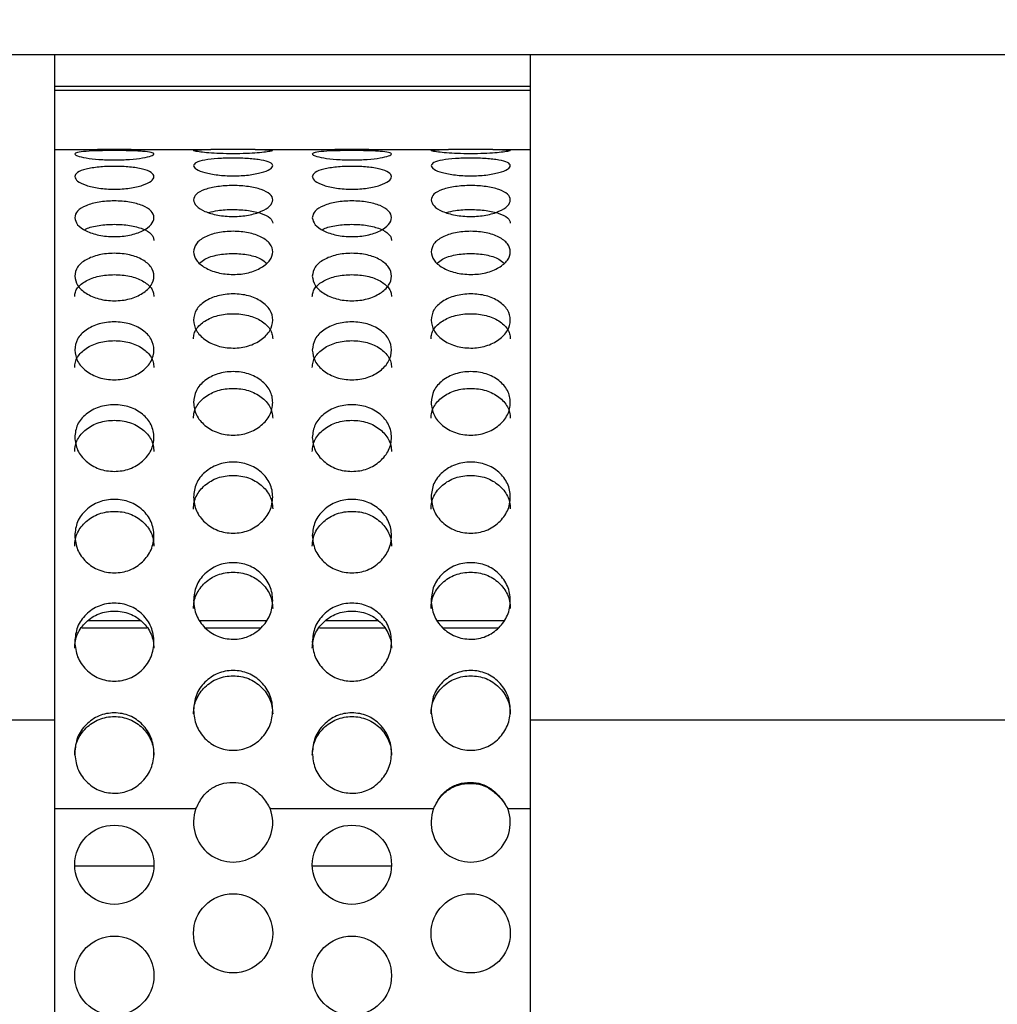
# Model space of a CAD drawing. Extents: x 34 to 1162, y 29 to 806.
# Drawn here: x 209 to 239, y 316 to 347 of the extents above; entities that cross this region are included whole.
import ezdxf

# ---------------------------------------------------------------- set-up
doc = ezdxf.new("R2010")
doc.units = 0
doc.header["$LTSCALE"] = 4
doc.layers.get('0').update_dxf_attribs({"linetype": 'CONTINUOUS'})
doc.layers.add('FORMAT', color=7, linetype='CONTINUOUS')
doc.styles.add('SLDTEXTSTYLE1', font='TXT', dxfattribs={"width": 0.75})
doc.dimstyles.new('SLDDIMSTYLE2', dxfattribs={"dimtxt": 14, "dimasz": 24, "dimexe": 0, "dimexo": 0.0625, "dimgap": 3.5, "dimtad": 1, "dimrnd": 1e-09, "dimzin": 12, "dimtxsty": 'SLDTEXTSTYLE1', "dimsah": 1, "dimcen": 0.09, "dimazin": 3, "dimtfac": 1, "dimtofl": 0, "dimtmove": 0, "dimatfit": 3, "dimtolj": 1, "dimtzin": 12})

# ---------------------------------------------------------------- blocks, each defined once
blk = doc.blocks.new('*D6')
at = {"layer": 'FORMAT'}
for p, q in [((97.185, 258.779), (97.185, 377.585)), ((594.185, 308.929), (594.185, 377.585)), ((97.185, 373.623), (594.185, 373.623))]:
    blk.add_line(p, q, dxfattribs=at)
for points in [[(97.185, 373.623), (121.185, 370.023), (121.185, 377.223)], [(594.185, 373.623), (570.185, 377.223), (570.185, 370.023)]]:
    blk.add_solid(points, dxfattribs=at)
at = {"layer": 'FORMAT', "insert": (330.173, 391.669), "char_height": 14, "attachment_point": 1, "style": 'SLDTEXTSTYLE1'}
blk.add_mtext('497', dxfattribs=at)

msp = doc.modelspace()

# ---------------------------------------------------------------- linework, layer by layer
at = {"color": 7, "linetype": 'CONTINUOUS'}
for p, q in [((190.685, 346.367), (209.685, 346.367)), ((209.685, 325.367), (209.685, 346.367)), ((209.685, 346.367), (224.685, 346.367)), ((224.685, 346.367), (243.685, 346.367)), ((224.685, 346.367), (224.685, 325.367)), ((209.685, 345.367), (224.685, 345.367)), ((209.685, 343.367), (211.025, 343.367)), ((212.094, 343.367), (214.609, 343.367)), ((216.011, 343.367), (214.609, 343.367)), ((216.011, 343.367), (218.525, 343.367)), ((219.594, 343.367), (222.109, 343.367)), ((223.511, 343.367), (222.109, 343.367)), ((223.511, 343.367), (224.685, 343.367)), ((212.585, 328.267), (210.534, 328.267)), ((216.179, 328.267), (214.44, 328.267)), ((220.085, 328.267), (218.034, 328.267)), ((223.679, 328.267), (221.94, 328.267)), ((190.685, 325.367), (209.685, 325.367)), ((209.685, 291.367), (209.685, 325.367)), ((224.685, 325.367), (243.685, 325.367)), ((224.685, 325.367), (224.685, 291.367)), ((216.482, 322.567), (221.638, 322.567)), ((210.31, 320.767), (212.809, 320.767)), ((217.81, 320.767), (220.309, 320.767))]:
    msp.add_line(p, q, dxfattribs=at)
at = {"color": 8, "linetype": 'CONTINUOUS'}
for p, q in [((224.685, 345.233), (209.685, 345.233)), ((212.393, 328.493), (210.727, 328.493)), ((216.345, 328.493), (214.274, 328.493)), ((219.893, 328.493), (218.227, 328.493)), ((223.845, 328.493), (221.774, 328.493)), ((209.685, 322.567), (214.138, 322.567)), ((223.982, 322.567), (224.685, 322.567))]:
    msp.add_line(p, q, dxfattribs=at)
at = {"color": 7, "linetype": 'CONTINUOUS'}
for centre in [(211.56, 320.797), (219.06, 320.797), (215.31, 318.632), (222.81, 318.632), (211.56, 317.297), (219.06, 317.297)]:
    msp.add_circle(centre, 1.25, dxfattribs=at)
for centre in [(215.31, 322.132), (222.81, 322.132)]:
    msp.add_arc(centre, 1.25, 159.6319, 20.3681, dxfattribs=at)
for points, knots in [([(212.094, 343.367), (211.926, 343.367), (211.571, 343.366), (211.214, 343.367), (211.025, 343.367)], [0, 0, 0, 0, 0.472055, 1, 1, 1, 1]), ([(216.011, 343.367), (216.116, 343.366), (216.313, 343.365), (216.505, 343.356), (216.579, 343.341), (216.516, 343.317), (216.358, 343.289), (216.088, 343.259), (215.723, 343.24), (215.31, 343.235), (214.897, 343.24), (214.532, 343.259), (214.262, 343.289), (214.104, 343.317), (214.042, 343.341), (214.115, 343.356), (214.307, 343.365), (214.504, 343.366), (214.609, 343.367)], [0, 0, 0, 0, 0.0714029, 0.1332852, 0.1900508, 0.2473011, 0.3148028, 0.3744511, 0.433675, 0.5000501, 0.5664508, 0.6256903, 0.685324, 0.7527798, 0.8097533, 0.866447, 0.9284158, 1, 1, 1, 1]), ([(219.594, 343.367), (219.426, 343.367), (219.071, 343.366), (218.714, 343.367), (218.525, 343.367)], [0, 0, 0, 0, 0.472042, 1, 1, 1, 1]), ([(223.511, 343.367), (223.616, 343.366), (223.813, 343.365), (224.005, 343.356), (224.079, 343.341), (224.016, 343.317), (223.858, 343.289), (223.588, 343.259), (223.223, 343.24), (222.81, 343.235), (222.397, 343.24), (222.032, 343.259), (221.762, 343.289), (221.604, 343.317), (221.542, 343.341), (221.615, 343.356), (221.807, 343.365), (222.004, 343.366), (222.109, 343.367)], [0, 0, 0, 0, 0.071403, 0.133285, 0.190051, 0.247301, 0.314802, 0.374451, 0.433677, 0.50005, 0.566453, 0.62569, 0.685324, 0.752781, 0.809754, 0.866448, 0.928416, 1, 1, 1, 1]), ([(210.31, 343.227), (210.326, 343.245), (210.358, 343.281), (210.653, 343.314), (210.993, 343.329), (211.311, 343.335), (211.56, 343.336), (211.809, 343.335), (212.047, 343.331), (212.263, 343.323), (212.513, 343.308), (212.753, 343.28), (212.838, 343.229), (212.752, 343.165), (212.468, 343.102), (212.126, 343.06), (211.808, 343.044), (211.48, 343.039), (211.061, 343.052), (210.653, 343.102), (210.361, 343.166), (210.327, 343.206), (210.31, 343.227)], [0, 0, 0, 0, 0.062486, 0.124847, 0.187493, 0.218137, 0.249984, 0.282013, 0.312717, 0.343432, 0.375491, 0.437936, 0.500321, 0.563017, 0.625148, 0.687927, 0.718547, 0.750343, 0.812844, 0.875161, 0.937286, 1, 1, 1, 1]), ([(214.06, 342.857), (214.076, 342.892), (214.108, 342.963), (214.403, 343.039), (214.743, 343.081), (215.061, 343.096), (215.31, 343.1), (215.559, 343.096), (215.797, 343.085), (216.013, 343.064), (216.263, 343.027), (216.503, 342.962), (216.588, 342.858), (216.502, 342.743), (216.218, 342.636), (215.876, 342.569), (215.558, 342.543), (215.23, 342.535), (214.811, 342.556), (214.403, 342.636), (214.111, 342.743), (214.077, 342.819), (214.06, 342.857)], [0, 0, 0, 0, 0.062486, 0.124849, 0.187492, 0.218137, 0.249986, 0.282013, 0.312716, 0.343431, 0.375491, 0.437936, 0.500322, 0.563018, 0.625149, 0.687927, 0.718549, 0.750342, 0.812843, 0.875163, 0.937286, 1, 1, 1, 1]), ([(217.81, 343.227), (217.826, 343.245), (217.858, 343.281), (218.153, 343.314), (218.493, 343.329), (218.811, 343.335), (219.06, 343.336), (219.309, 343.335), (219.547, 343.331), (219.763, 343.323), (220.013, 343.308), (220.253, 343.28), (220.338, 343.229), (220.252, 343.165), (219.968, 343.102), (219.626, 343.06), (219.308, 343.044), (218.98, 343.039), (218.561, 343.052), (218.153, 343.102), (217.861, 343.166), (217.827, 343.206), (217.81, 343.227)], [0, 0, 0, 0, 0.062486, 0.124848, 0.187492, 0.218138, 0.249985, 0.282012, 0.312716, 0.343431, 0.375491, 0.437936, 0.500321, 0.563017, 0.625148, 0.687926, 0.718548, 0.750342, 0.812843, 0.87516, 0.937286, 1, 1, 1, 1]), ([(221.56, 342.857), (221.576, 342.892), (221.608, 342.963), (221.903, 343.039), (222.243, 343.081), (222.561, 343.096), (222.81, 343.1), (223.059, 343.096), (223.297, 343.085), (223.513, 343.064), (223.763, 343.027), (224.003, 342.962), (224.088, 342.858), (224.002, 342.743), (223.718, 342.636), (223.376, 342.569), (223.058, 342.543), (222.73, 342.535), (222.311, 342.556), (221.903, 342.636), (221.611, 342.743), (221.577, 342.819), (221.56, 342.857)], [0, 0, 0, 0, 0.062486, 0.124848, 0.187491, 0.218138, 0.249985, 0.282014, 0.312716, 0.343432, 0.37549, 0.437936, 0.500321, 0.563018, 0.625148, 0.687927, 0.718549, 0.750343, 0.812844, 0.875162, 0.937286, 1, 1, 1, 1]), ([(210.31, 342.514), (210.326, 342.56), (210.358, 342.652), (210.653, 342.755), (210.993, 342.812), (211.311, 342.834), (211.56, 342.839), (211.809, 342.834), (212.047, 342.818), (212.263, 342.79), (212.513, 342.739), (212.753, 342.651), (212.838, 342.516), (212.752, 342.369), (212.468, 342.236), (212.126, 342.154), (211.808, 342.122), (211.48, 342.112), (211.061, 342.138), (210.653, 342.236), (210.361, 342.37), (210.327, 342.466), (210.31, 342.514)], [0, 0, 0, 0, 0.062487, 0.124847, 0.187493, 0.218138, 0.249985, 0.282013, 0.312718, 0.343432, 0.37549, 0.437937, 0.500322, 0.563019, 0.625149, 0.687927, 0.718547, 0.750343, 0.812844, 0.875162, 0.937285, 1, 1, 1, 1]), ([(217.81, 342.514), (217.826, 342.56), (217.858, 342.652), (218.153, 342.755), (218.493, 342.812), (218.811, 342.834), (219.06, 342.839), (219.309, 342.834), (219.547, 342.818), (219.763, 342.79), (220.013, 342.739), (220.253, 342.651), (220.338, 342.516), (220.252, 342.369), (219.968, 342.236), (219.626, 342.154), (219.308, 342.122), (218.98, 342.112), (218.561, 342.138), (218.153, 342.236), (217.861, 342.37), (217.827, 342.466), (217.81, 342.514)], [0, 0, 0, 0, 0.062487, 0.124848, 0.187492, 0.218139, 0.249986, 0.282012, 0.312717, 0.343431, 0.375491, 0.437937, 0.500322, 0.563018, 0.625148, 0.687927, 0.718549, 0.750342, 0.812843, 0.875161, 0.937286, 1, 1, 1, 1]), ([(214.06, 341.779), (214.076, 341.842), (214.108, 341.967), (214.403, 342.113), (214.743, 342.194), (215.061, 342.226), (215.31, 342.233), (215.559, 342.226), (215.797, 342.202), (216.013, 342.162), (216.263, 342.089), (216.503, 341.966), (216.588, 341.781), (216.502, 341.585), (216.218, 341.41), (215.876, 341.304), (215.558, 341.262), (215.23, 341.25), (214.811, 341.283), (214.403, 341.41), (214.111, 341.585), (214.077, 341.714), (214.06, 341.779)], [0, 0, 0, 0, 0.062486, 0.124848, 0.187491, 0.218136, 0.249985, 0.282012, 0.312716, 0.343431, 0.375491, 0.437937, 0.500321, 0.563019, 0.625149, 0.687926, 0.718548, 0.750342, 0.812843, 0.875161, 0.937286, 1, 1, 1, 1]), ([(221.56, 341.779), (221.576, 341.842), (221.608, 341.967), (221.903, 342.113), (222.243, 342.194), (222.561, 342.226), (222.81, 342.233), (223.059, 342.226), (223.297, 342.202), (223.513, 342.162), (223.763, 342.089), (224.003, 341.966), (224.088, 341.781), (224.002, 341.585), (223.718, 341.41), (223.376, 341.304), (223.058, 341.262), (222.73, 341.25), (222.311, 341.283), (221.903, 341.41), (221.611, 341.585), (221.577, 341.714), (221.56, 341.779)], [0, 0, 0, 0, 0.062487, 0.124848, 0.187491, 0.218138, 0.249985, 0.282013, 0.312716, 0.343432, 0.375491, 0.437937, 0.50032, 0.563018, 0.625148, 0.687927, 0.718548, 0.750342, 0.812843, 0.87516, 0.937286, 1, 1, 1, 1]), ([(210.31, 341.218), (210.326, 341.291), (210.358, 341.435), (210.653, 341.606), (210.993, 341.703), (211.311, 341.74), (211.56, 341.749), (211.809, 341.74), (212.047, 341.713), (212.263, 341.665), (212.513, 341.579), (212.753, 341.435), (212.838, 341.22), (212.752, 340.994), (212.468, 340.795), (212.126, 340.675), (211.808, 340.627), (211.48, 340.613), (211.061, 340.651), (210.653, 340.795), (210.361, 340.994), (210.327, 341.143), (210.31, 341.218)], [0, 0, 0, 0, 0.062486, 0.124848, 0.187492, 0.218137, 0.249984, 0.282013, 0.312717, 0.343432, 0.37549, 0.437936, 0.50032, 0.563018, 0.625148, 0.687927, 0.718547, 0.750342, 0.812843, 0.87516, 0.937284, 1, 1, 1, 1]), ([(217.81, 341.218), (217.826, 341.291), (217.858, 341.435), (218.153, 341.606), (218.493, 341.703), (218.811, 341.74), (219.06, 341.749), (219.309, 341.74), (219.547, 341.713), (219.763, 341.665), (220.013, 341.579), (220.253, 341.435), (220.338, 341.22), (220.252, 340.994), (219.968, 340.795), (219.626, 340.675), (219.308, 340.627), (218.98, 340.613), (218.561, 340.651), (218.153, 340.795), (217.861, 340.994), (217.827, 341.143), (217.81, 341.218)], [0, 0, 0, 0, 0.062486, 0.124849, 0.187491, 0.218138, 0.249985, 0.282012, 0.312716, 0.343431, 0.37549, 0.437937, 0.50032, 0.563018, 0.625147, 0.687927, 0.718548, 0.750342, 0.812843, 0.87516, 0.937285, 1, 1, 1, 1]), ([(214.547, 341.381), (214.637, 341.405), (214.857, 341.463), (215.312, 341.482), (215.804, 341.456), (216.217, 341.362), (216.452, 341.244), (216.547, 341.132), (216.555, 341.072), (216.559, 341.041)], [0, 0, 0, 0, 0.122283, 0.299784, 0.477961, 0.654291, 0.828068, 0.91282, 1, 1, 1, 1]), ([(222.047, 341.381), (222.137, 341.405), (222.357, 341.463), (222.812, 341.482), (223.304, 341.456), (223.717, 341.362), (223.952, 341.244), (224.047, 341.132), (224.055, 341.072), (224.059, 341.041)], [0, 0, 0, 0, 0.1222788, 0.2997806, 0.4779584, 0.6542893, 0.8280668, 0.9128198, 1, 1, 1, 1]), ([(210.626, 340.838), (210.641, 340.847), (210.745, 340.913), (211.074, 340.983), (211.558, 341.02), (212.056, 340.986), (212.466, 340.875), (212.702, 340.738), (212.797, 340.607), (212.805, 340.537), (212.809, 340.502)], [0, 0, 0, 0, 0.026963, 0.190161, 0.353931, 0.518334, 0.681024, 0.841363, 0.919561, 1, 1, 1, 1]), ([(218.126, 340.838), (218.14, 340.847), (218.245, 340.913), (218.574, 340.983), (219.058, 341.02), (219.556, 340.986), (219.966, 340.875), (220.202, 340.738), (220.297, 340.607), (220.305, 340.537), (220.309, 340.502)], [0, 0, 0, 0, 0.026966, 0.190159, 0.353934, 0.518332, 0.681025, 0.841363, 0.919561, 1, 1, 1, 1]), ([(214.06, 340.14), (214.076, 340.228), (214.108, 340.404), (214.403, 340.614), (214.743, 340.734), (215.061, 340.78), (215.31, 340.791), (215.559, 340.78), (215.797, 340.746), (216.013, 340.687), (216.263, 340.58), (216.503, 340.403), (216.588, 340.142), (216.502, 339.87), (216.218, 339.633), (215.876, 339.491), (215.558, 339.435), (215.23, 339.419), (214.811, 339.463), (214.403, 339.634), (214.111, 339.87), (214.077, 340.05), (214.06, 340.14)], [0, 0, 0, 0, 0.062485, 0.124849, 0.187491, 0.218136, 0.249985, 0.282012, 0.312716, 0.34343, 0.375491, 0.437936, 0.50032, 0.563017, 0.625149, 0.687926, 0.718548, 0.750341, 0.812843, 0.875161, 0.937285, 1, 1, 1, 1]), ([(221.56, 340.14), (221.576, 340.228), (221.608, 340.404), (221.903, 340.614), (222.243, 340.734), (222.561, 340.78), (222.81, 340.791), (223.059, 340.78), (223.297, 340.746), (223.513, 340.687), (223.763, 340.58), (224.003, 340.403), (224.088, 340.142), (224.002, 339.87), (223.718, 339.633), (223.376, 339.491), (223.058, 339.435), (222.73, 339.419), (222.311, 339.463), (221.903, 339.634), (221.611, 339.87), (221.577, 340.05), (221.56, 340.14)], [0, 0, 0, 0, 0.062486, 0.124848, 0.187491, 0.218137, 0.249984, 0.282013, 0.312716, 0.343431, 0.37549, 0.437936, 0.50032, 0.563017, 0.625148, 0.687926, 0.718548, 0.750342, 0.812843, 0.87516, 0.937285, 1, 1, 1, 1]), ([(210.31, 339.376), (210.326, 339.473), (210.358, 339.667), (210.653, 339.9), (210.993, 340.034), (211.311, 340.086), (211.56, 340.097), (211.809, 340.086), (212.047, 340.047), (212.263, 339.981), (212.513, 339.862), (212.753, 339.666), (212.838, 339.378), (212.752, 339.079), (212.468, 338.821), (212.126, 338.666), (211.808, 338.605), (211.48, 338.587), (211.061, 338.635), (210.653, 338.821), (210.361, 339.08), (210.327, 339.277), (210.31, 339.376)], [0, 0, 0, 0, 0.062486, 0.124847, 0.187492, 0.218137, 0.249984, 0.282013, 0.312717, 0.343431, 0.375491, 0.437936, 0.500321, 0.563018, 0.625148, 0.687927, 0.718547, 0.750343, 0.812844, 0.875161, 0.937285, 1, 1, 1, 1]), ([(214.255, 339.787), (214.306, 339.83), (214.442, 339.944), (214.819, 340.057), (215.31, 340.101), (215.801, 340.058), (216.177, 339.944), (216.313, 339.829), (216.364, 339.786)], [0, 0, 0, 0, 0.115044, 0.307008, 0.499655, 0.693035, 0.884409, 1, 1, 1, 1]), ([(217.81, 339.376), (217.826, 339.473), (217.858, 339.667), (218.153, 339.9), (218.493, 340.034), (218.811, 340.086), (219.06, 340.097), (219.309, 340.086), (219.547, 340.047), (219.763, 339.981), (220.013, 339.862), (220.253, 339.666), (220.338, 339.378), (220.252, 339.079), (219.968, 338.821), (219.626, 338.666), (219.308, 338.605), (218.98, 338.587), (218.561, 338.635), (218.153, 338.821), (217.861, 339.08), (217.827, 339.277), (217.81, 339.376)], [0, 0, 0, 0, 0.062486, 0.124848, 0.187491, 0.218138, 0.249985, 0.282012, 0.312716, 0.34343, 0.375491, 0.437937, 0.500321, 0.563017, 0.625148, 0.687926, 0.718548, 0.750342, 0.812844, 0.87516, 0.937286, 1, 1, 1, 1]), ([(221.755, 339.787), (221.806, 339.83), (221.942, 339.944), (222.319, 340.057), (222.81, 340.101), (223.301, 340.058), (223.677, 339.944), (223.813, 339.829), (223.864, 339.786)], [0, 0, 0, 0, 0.115044, 0.307008, 0.499655, 0.693035, 0.884409, 1, 1, 1, 1]), ([(210.31, 338.73), (210.314, 338.777), (210.321, 338.871), (210.416, 339.048), (210.653, 339.235), (211.065, 339.389), (211.56, 339.435), (212.055, 339.389), (212.466, 339.235), (212.702, 339.047), (212.797, 338.871), (212.805, 338.778), (212.809, 338.731)], [0, 0, 0, 0, 0.062877, 0.123404, 0.247279, 0.373526, 0.500215, 0.627394, 0.753247, 0.87728, 0.937773, 1, 1, 1, 1]), ([(217.81, 338.73), (217.814, 338.777), (217.821, 338.871), (217.916, 339.048), (218.153, 339.235), (218.565, 339.389), (219.06, 339.435), (219.555, 339.389), (219.966, 339.235), (220.202, 339.047), (220.297, 338.871), (220.305, 338.778), (220.309, 338.731)], [0, 0, 0, 0, 0.062876, 0.123403, 0.247281, 0.373524, 0.500216, 0.627391, 0.753247, 0.87728, 0.937773, 1, 1, 1, 1]), ([(214.06, 337.986), (214.076, 338.097), (214.108, 338.318), (214.403, 338.587), (214.743, 338.741), (215.061, 338.802), (215.31, 338.815), (215.559, 338.802), (215.797, 338.757), (216.013, 338.681), (216.263, 338.544), (216.503, 338.317), (216.588, 337.988), (216.502, 337.649), (216.218, 337.357), (215.876, 337.183), (215.558, 337.114), (215.23, 337.094), (214.811, 337.148), (214.403, 337.357), (214.111, 337.649), (214.077, 337.874), (214.06, 337.986)], [0, 0, 0, 0, 0.062486, 0.124849, 0.187492, 0.218137, 0.249986, 0.282013, 0.312717, 0.343432, 0.375491, 0.437937, 0.500321, 0.563019, 0.625149, 0.687927, 0.718549, 0.750342, 0.812843, 0.875163, 0.937287, 1, 1, 1, 1]), ([(221.56, 337.986), (221.576, 338.097), (221.608, 338.318), (221.903, 338.587), (222.243, 338.741), (222.561, 338.802), (222.81, 338.815), (223.059, 338.802), (223.297, 338.757), (223.513, 338.681), (223.763, 338.544), (224.003, 338.317), (224.088, 337.988), (224.002, 337.649), (223.718, 337.357), (223.376, 337.183), (223.058, 337.114), (222.73, 337.094), (222.311, 337.148), (221.903, 337.357), (221.611, 337.649), (221.577, 337.874), (221.56, 337.986)], [0, 0, 0, 0, 0.062486, 0.124848, 0.187491, 0.218138, 0.249985, 0.282014, 0.312716, 0.343433, 0.375491, 0.437937, 0.500321, 0.563019, 0.625148, 0.687927, 0.718549, 0.750343, 0.812844, 0.875162, 0.937287, 1, 1, 1, 1]), ([(214.06, 337.393), (214.064, 337.448), (214.071, 337.554), (214.166, 337.757), (214.403, 337.972), (214.815, 338.15), (215.31, 338.204), (215.805, 338.151), (216.216, 337.973), (216.452, 337.756), (216.547, 337.555), (216.555, 337.449), (216.559, 337.395)], [0, 0, 0, 0, 0.0628762, 0.1234017, 0.2472805, 0.3735236, 0.5002163, 0.6273915, 0.7532464, 0.8772806, 0.9377727, 1, 1, 1, 1]), ([(221.56, 337.393), (221.564, 337.448), (221.571, 337.554), (221.666, 337.757), (221.903, 337.972), (222.315, 338.15), (222.81, 338.204), (223.305, 338.151), (223.716, 337.973), (223.952, 337.756), (224.047, 337.555), (224.055, 337.449), (224.059, 337.395)], [0, 0, 0, 0, 0.062876, 0.123403, 0.24728, 0.373523, 0.500216, 0.627391, 0.753246, 0.877281, 0.937773, 1, 1, 1, 1]), ([(210.31, 337.042), (210.326, 337.161), (210.358, 337.398), (210.653, 337.687), (210.993, 337.853), (211.311, 337.918), (211.56, 337.933), (211.809, 337.918), (212.047, 337.87), (212.263, 337.788), (212.513, 337.64), (212.753, 337.397), (212.838, 337.043), (212.752, 336.682), (212.468, 336.371), (212.126, 336.186), (211.808, 336.113), (211.48, 336.091), (211.061, 336.149), (210.653, 336.371), (210.361, 336.682), (210.327, 336.922), (210.31, 337.042)], [0, 0, 0, 0, 0.062487, 0.124848, 0.187493, 0.218138, 0.249985, 0.282014, 0.312718, 0.343432, 0.375491, 0.437936, 0.500321, 0.563019, 0.625148, 0.687927, 0.718548, 0.750343, 0.812844, 0.875162, 0.937286, 1, 1, 1, 1]), ([(217.81, 337.042), (217.826, 337.161), (217.858, 337.398), (218.153, 337.687), (218.493, 337.853), (218.811, 337.918), (219.06, 337.933), (219.309, 337.918), (219.547, 337.87), (219.763, 337.788), (220.013, 337.64), (220.253, 337.397), (220.338, 337.043), (220.252, 336.682), (219.968, 336.371), (219.626, 336.186), (219.308, 336.113), (218.98, 336.091), (218.561, 336.149), (218.153, 336.371), (217.861, 336.682), (217.827, 336.922), (217.81, 337.042)], [0, 0, 0, 0, 0.062486, 0.124848, 0.187492, 0.218139, 0.249986, 0.282012, 0.312717, 0.343431, 0.375491, 0.437936, 0.500321, 0.563018, 0.625147, 0.687927, 0.718549, 0.750343, 0.812844, 0.875161, 0.937287, 1, 1, 1, 1]), ([(210.31, 336.486), (210.314, 336.544), (210.321, 336.658), (210.416, 336.875), (210.653, 337.107), (211.065, 337.299), (211.56, 337.356), (212.055, 337.299), (212.466, 337.107), (212.702, 336.875), (212.797, 336.658), (212.805, 336.545), (212.809, 336.487)], [0, 0, 0, 0, 0.062879, 0.123403, 0.24728, 0.373526, 0.500215, 0.627393, 0.753246, 0.877279, 0.93777, 1, 1, 1, 1]), ([(217.81, 336.486), (217.814, 336.544), (217.821, 336.658), (217.916, 336.875), (218.153, 337.107), (218.565, 337.299), (219.06, 337.356), (219.555, 337.299), (219.966, 337.107), (220.202, 336.875), (220.297, 336.658), (220.305, 336.545), (220.309, 336.487)], [0, 0, 0, 0, 0.062878, 0.123403, 0.247281, 0.373524, 0.500216, 0.627391, 0.753247, 0.877279, 0.93777, 1, 1, 1, 1]), ([(214.06, 335.382), (214.076, 335.512), (214.108, 335.772), (214.403, 336.091), (214.743, 336.276), (215.061, 336.348), (215.31, 336.364), (215.559, 336.348), (215.797, 336.295), (216.013, 336.204), (216.263, 336.04), (216.503, 335.771), (216.588, 335.383), (216.502, 334.987), (216.218, 334.648), (215.876, 334.447), (215.558, 334.368), (215.23, 334.344), (214.811, 334.407), (214.403, 334.648), (214.111, 334.987), (214.077, 335.25), (214.06, 335.382)], [0, 0, 0, 0, 0.062486, 0.124849, 0.187492, 0.218137, 0.249986, 0.282012, 0.312716, 0.343431, 0.375491, 0.437937, 0.500321, 0.563018, 0.625149, 0.687926, 0.718548, 0.750342, 0.812843, 0.875162, 0.937286, 1, 1, 1, 1]), ([(221.56, 335.382), (221.576, 335.512), (221.608, 335.772), (221.903, 336.091), (222.243, 336.276), (222.561, 336.348), (222.81, 336.364), (223.059, 336.348), (223.297, 336.295), (223.513, 336.204), (223.763, 336.04), (224.003, 335.771), (224.088, 335.383), (224.002, 334.987), (223.718, 334.648), (223.376, 334.447), (223.058, 334.368), (222.73, 334.344), (222.311, 334.407), (221.903, 334.648), (221.611, 334.987), (221.577, 335.25), (221.56, 335.382)], [0, 0, 0, 0, 0.062486, 0.124848, 0.187491, 0.218138, 0.249985, 0.282014, 0.312716, 0.343432, 0.37549, 0.437937, 0.50032, 0.563018, 0.625148, 0.687926, 0.718549, 0.750342, 0.812844, 0.875161, 0.937286, 1, 1, 1, 1]), ([(214.06, 334.889), (214.064, 334.953), (214.071, 335.078), (214.166, 335.317), (214.403, 335.573), (214.815, 335.786), (215.31, 335.85), (215.805, 335.786), (216.216, 335.573), (216.452, 335.317), (216.547, 335.078), (216.555, 334.954), (216.559, 334.89)], [0, 0, 0, 0, 0.0628789, 0.1234039, 0.2472812, 0.3735239, 0.5002165, 0.6273916, 0.753246, 0.8772787, 0.9377705, 1, 1, 1, 1]), ([(221.56, 334.889), (221.564, 334.953), (221.571, 335.078), (221.666, 335.317), (221.903, 335.573), (222.315, 335.786), (222.81, 335.85), (223.305, 335.786), (223.716, 335.573), (223.952, 335.317), (224.047, 335.078), (224.055, 334.954), (224.059, 334.89)], [0, 0, 0, 0, 0.062879, 0.123405, 0.24728, 0.373523, 0.500216, 0.627391, 0.753246, 0.877279, 0.93777, 1, 1, 1, 1]), ([(210.31, 334.285), (210.326, 334.422), (210.358, 334.695), (210.653, 335.031), (210.993, 335.226), (211.311, 335.302), (211.56, 335.319), (211.809, 335.302), (212.047, 335.245), (212.263, 335.149), (212.513, 334.977), (212.753, 334.694), (212.838, 334.286), (212.752, 333.871), (212.468, 333.517), (212.126, 333.307), (211.808, 333.225), (211.48, 333.2), (211.061, 333.265), (210.653, 333.517), (210.361, 333.871), (210.327, 334.147), (210.31, 334.285)], [0, 0, 0, 0, 0.062487, 0.124848, 0.187493, 0.218138, 0.249985, 0.282014, 0.312717, 0.343432, 0.37549, 0.437936, 0.500321, 0.563019, 0.625149, 0.687928, 0.718548, 0.750343, 0.812844, 0.875162, 0.937286, 1, 1, 1, 1]), ([(217.81, 334.285), (217.826, 334.422), (217.858, 334.695), (218.153, 335.031), (218.493, 335.226), (218.811, 335.302), (219.06, 335.319), (219.309, 335.302), (219.547, 335.245), (219.763, 335.149), (220.013, 334.977), (220.253, 334.694), (220.338, 334.286), (220.252, 333.871), (219.968, 333.517), (219.626, 333.307), (219.308, 333.225), (218.98, 333.2), (218.561, 333.265), (218.153, 333.517), (217.861, 333.871), (217.827, 334.147), (217.81, 334.285)], [0, 0, 0, 0, 0.062487, 0.124849, 0.187492, 0.218138, 0.249986, 0.282013, 0.312716, 0.343431, 0.375491, 0.437937, 0.50032, 0.563019, 0.625148, 0.687927, 0.718549, 0.750343, 0.812844, 0.875161, 0.937286, 1, 1, 1, 1]), ([(210.31, 333.834), (210.314, 333.901), (210.321, 334.033), (210.416, 334.284), (210.653, 334.554), (211.065, 334.778), (211.56, 334.845), (212.055, 334.779), (212.466, 334.554), (212.702, 334.283), (212.797, 334.033), (212.805, 333.902), (212.809, 333.836)], [0, 0, 0, 0, 0.062879, 0.123402, 0.24728, 0.373526, 0.500215, 0.627394, 0.753246, 0.877279, 0.937772, 1, 1, 1, 1]), ([(217.81, 333.834), (217.814, 333.901), (217.821, 334.033), (217.916, 334.284), (218.153, 334.554), (218.565, 334.778), (219.06, 334.845), (219.555, 334.779), (219.966, 334.554), (220.202, 334.283), (220.297, 334.033), (220.305, 333.902), (220.309, 333.836)], [0, 0, 0, 0, 0.062878, 0.123402, 0.247281, 0.373524, 0.500216, 0.627391, 0.753246, 0.877279, 0.937772, 1, 1, 1, 1]), ([(214.06, 332.402), (214.076, 332.548), (214.108, 332.839), (214.403, 333.2), (214.743, 333.409), (215.061, 333.491), (215.31, 333.51), (215.559, 333.491), (215.797, 333.43), (216.013, 333.327), (216.263, 333.142), (216.503, 332.839), (216.588, 332.402), (216.502, 331.961), (216.218, 331.585), (215.876, 331.363), (215.558, 331.276), (215.23, 331.25), (214.811, 331.319), (214.403, 331.585), (214.111, 331.961), (214.077, 332.254), (214.06, 332.402)], [0, 0, 0, 0, 0.062487, 0.124849, 0.187492, 0.218137, 0.249986, 0.282013, 0.312717, 0.343431, 0.375491, 0.437937, 0.500321, 0.563018, 0.625149, 0.687926, 0.718548, 0.750342, 0.812843, 0.875162, 0.937286, 1, 1, 1, 1]), ([(221.56, 332.402), (221.576, 332.548), (221.608, 332.839), (221.903, 333.2), (222.243, 333.409), (222.561, 333.491), (222.81, 333.51), (223.059, 333.491), (223.297, 333.43), (223.513, 333.327), (223.763, 333.142), (224.003, 332.839), (224.088, 332.402), (224.002, 331.961), (223.718, 331.585), (223.376, 331.363), (223.058, 331.276), (222.73, 331.25), (222.311, 331.319), (221.903, 331.585), (221.611, 331.961), (221.577, 332.254), (221.56, 332.402)], [0, 0, 0, 0, 0.062487, 0.124848, 0.187491, 0.218138, 0.249985, 0.282014, 0.312716, 0.343432, 0.375491, 0.437937, 0.50032, 0.563018, 0.625147, 0.687926, 0.718549, 0.750342, 0.812843, 0.875161, 0.937286, 1, 1, 1, 1]), ([(214.06, 332.024), (214.064, 332.095), (214.071, 332.235), (214.166, 332.504), (214.403, 332.793), (214.815, 333.034), (215.31, 333.107), (215.805, 333.035), (216.216, 332.793), (216.452, 332.504), (216.547, 332.236), (216.555, 332.096), (216.559, 332.025)], [0, 0, 0, 0, 0.062878, 0.123403, 0.247281, 0.373524, 0.500216, 0.627391, 0.753246, 0.87728, 0.937771, 1, 1, 1, 1]), ([(221.56, 332.024), (221.564, 332.095), (221.571, 332.235), (221.666, 332.504), (221.903, 332.793), (222.315, 333.034), (222.81, 333.107), (223.305, 333.035), (223.716, 332.793), (223.952, 332.504), (224.047, 332.236), (224.055, 332.096), (224.059, 332.025)], [0, 0, 0, 0, 0.062878, 0.123404, 0.24728, 0.373523, 0.500216, 0.627391, 0.753246, 0.87728, 0.937771, 1, 1, 1, 1]), ([(210.31, 331.185), (210.326, 331.335), (210.358, 331.637), (210.653, 332.01), (210.993, 332.227), (211.311, 332.312), (211.56, 332.332), (211.809, 332.313), (212.047, 332.249), (212.263, 332.142), (212.513, 331.95), (212.753, 331.636), (212.838, 331.185), (212.752, 330.729), (212.468, 330.342), (212.126, 330.114), (211.808, 330.024), (211.48, 329.998), (211.061, 330.068), (210.653, 330.343), (210.361, 330.729), (210.327, 331.032), (210.31, 331.185)], [0, 0, 0, 0, 0.062487, 0.124848, 0.187493, 0.218138, 0.249985, 0.282014, 0.312718, 0.343432, 0.375491, 0.437936, 0.500322, 0.563018, 0.625149, 0.687928, 0.718548, 0.750343, 0.812845, 0.875161, 0.937286, 1, 1, 1, 1]), ([(217.81, 331.185), (217.826, 331.335), (217.858, 331.637), (218.153, 332.01), (218.493, 332.227), (218.811, 332.312), (219.06, 332.332), (219.309, 332.313), (219.547, 332.249), (219.763, 332.142), (220.013, 331.95), (220.253, 331.636), (220.338, 331.185), (220.252, 330.729), (219.968, 330.342), (219.626, 330.114), (219.308, 330.024), (218.98, 329.998), (218.561, 330.068), (218.153, 330.343), (217.861, 330.729), (217.827, 331.032), (217.81, 331.185)], [0, 0, 0, 0, 0.062486, 0.124849, 0.187492, 0.218139, 0.249986, 0.282013, 0.312717, 0.343431, 0.375492, 0.437937, 0.500321, 0.563018, 0.625148, 0.687927, 0.718549, 0.750343, 0.812844, 0.875161, 0.937286, 1, 1, 1, 1]), ([(210.31, 330.853), (210.314, 330.927), (210.321, 331.072), (210.416, 331.35), (210.653, 331.649), (211.065, 331.899), (211.56, 331.975), (212.055, 331.9), (212.466, 331.649), (212.702, 331.349), (212.797, 331.072), (212.805, 330.928), (212.809, 330.855)], [0, 0, 0, 0, 0.062878, 0.123404, 0.247279, 0.373526, 0.500215, 0.627394, 0.753246, 0.877281, 0.937773, 1, 1, 1, 1]), ([(217.81, 330.853), (217.814, 330.927), (217.821, 331.072), (217.916, 331.35), (218.153, 331.649), (218.565, 331.899), (219.06, 331.975), (219.555, 331.9), (219.966, 331.649), (220.202, 331.349), (220.297, 331.072), (220.305, 330.928), (220.309, 330.855)], [0, 0, 0, 0, 0.0628776, 0.1234034, 0.2472804, 0.3735238, 0.5002166, 0.6273919, 0.7532466, 0.8772807, 0.9377732, 1, 1, 1, 1]), ([(214.06, 329.134), (214.076, 329.292), (214.108, 329.606), (214.403, 329.997), (214.743, 330.225), (215.061, 330.314), (215.31, 330.335), (215.559, 330.315), (215.797, 330.248), (216.013, 330.136), (216.263, 329.934), (216.503, 329.605), (216.588, 329.135), (216.502, 328.66), (216.218, 328.258), (215.876, 328.022), (215.558, 327.929), (215.23, 327.902), (214.811, 327.975), (214.403, 328.259), (214.111, 328.66), (214.077, 328.976), (214.06, 329.134)], [0, 0, 0, 0, 0.062486, 0.124849, 0.187492, 0.218137, 0.249986, 0.282013, 0.312717, 0.343431, 0.375491, 0.437937, 0.500321, 0.563018, 0.625149, 0.687926, 0.718549, 0.750342, 0.812843, 0.875162, 0.937286, 1, 1, 1, 1]), ([(221.56, 329.134), (221.576, 329.292), (221.608, 329.606), (221.903, 329.997), (222.243, 330.225), (222.561, 330.314), (222.81, 330.335), (223.059, 330.315), (223.297, 330.248), (223.513, 330.136), (223.763, 329.934), (224.003, 329.605), (224.088, 329.135), (224.002, 328.66), (223.718, 328.258), (223.376, 328.022), (223.058, 327.929), (222.73, 327.902), (222.311, 327.975), (221.903, 328.259), (221.611, 328.66), (221.577, 328.976), (221.56, 329.134)], [0, 0, 0, 0, 0.062487, 0.124848, 0.187491, 0.218138, 0.249985, 0.282014, 0.312716, 0.343432, 0.375491, 0.437936, 0.500321, 0.563018, 0.625147, 0.687927, 0.718549, 0.750343, 0.812844, 0.875161, 0.937286, 1, 1, 1, 1]), ([(214.06, 328.882), (214.064, 328.959), (214.071, 329.11), (214.166, 329.4), (214.403, 329.714), (214.815, 329.976), (215.31, 330.056), (215.805, 329.977), (216.216, 329.714), (216.452, 329.4), (216.547, 329.11), (216.555, 328.96), (216.559, 328.884)], [0, 0, 0, 0, 0.062877, 0.123403, 0.247281, 0.373524, 0.500216, 0.627391, 0.753247, 0.87728, 0.937772, 1, 1, 1, 1]), ([(221.56, 328.882), (221.564, 328.959), (221.571, 329.11), (221.666, 329.4), (221.903, 329.714), (222.315, 329.976), (222.81, 330.056), (223.305, 329.977), (223.716, 329.714), (223.952, 329.4), (224.047, 329.11), (224.055, 328.96), (224.059, 328.884)], [0, 0, 0, 0, 0.062877, 0.123404, 0.24728, 0.373524, 0.500216, 0.62739, 0.753246, 0.87728, 0.937771, 1, 1, 1, 1]), ([(210.31, 327.832), (210.326, 327.992), (210.358, 328.313), (210.653, 328.713), (210.993, 328.947), (211.311, 329.038), (211.56, 329.059), (211.809, 329.038), (212.047, 328.97), (212.263, 328.855), (212.513, 328.649), (212.753, 328.313), (212.838, 327.832), (212.752, 327.349), (212.468, 326.94), (212.126, 326.7), (211.808, 326.606), (211.48, 326.578), (211.061, 326.652), (210.653, 326.941), (210.361, 327.349), (210.327, 327.67), (210.31, 327.832)], [0, 0, 0, 0, 0.062486, 0.124848, 0.187492, 0.218137, 0.249984, 0.282013, 0.312717, 0.343432, 0.375491, 0.437936, 0.500321, 0.563018, 0.625148, 0.687927, 0.718547, 0.750343, 0.812844, 0.875161, 0.937285, 1, 1, 1, 1]), ([(210.31, 327.629), (210.314, 327.708), (210.321, 327.862), (210.416, 328.159), (210.653, 328.479), (211.065, 328.748), (211.56, 328.829), (212.055, 328.749), (212.466, 328.479), (212.702, 328.158), (212.797, 327.863), (212.805, 327.709), (212.809, 327.632)], [0, 0, 0, 0, 0.0628778, 0.1234017, 0.2472785, 0.3735251, 0.500214, 0.627393, 0.753245, 0.877278, 0.9377696, 1, 1, 1, 1]), ([(217.81, 327.832), (217.826, 327.992), (217.858, 328.313), (218.153, 328.713), (218.493, 328.947), (218.811, 329.038), (219.06, 329.059), (219.309, 329.038), (219.547, 328.97), (219.763, 328.855), (220.013, 328.649), (220.253, 328.313), (220.338, 327.832), (220.252, 327.349), (219.968, 326.94), (219.626, 326.7), (219.308, 326.606), (218.98, 326.578), (218.561, 326.652), (218.153, 326.941), (217.861, 327.349), (217.827, 327.67), (217.81, 327.832)], [0, 0, 0, 0, 0.062486, 0.124848, 0.187491, 0.218138, 0.249985, 0.282012, 0.312716, 0.34343, 0.375491, 0.437936, 0.500321, 0.563017, 0.625148, 0.687926, 0.718548, 0.750342, 0.812843, 0.87516, 0.937286, 1, 1, 1, 1]), ([(217.81, 327.629), (217.814, 327.708), (217.821, 327.862), (217.916, 328.159), (218.153, 328.479), (218.565, 328.748), (219.06, 328.829), (219.555, 328.749), (219.966, 328.479), (220.202, 328.158), (220.297, 327.863), (220.305, 327.709), (220.309, 327.632)], [0, 0, 0, 0, 0.062877, 0.123401, 0.24728, 0.373523, 0.500215, 0.62739, 0.753245, 0.877278, 0.93777, 1, 1, 1, 1]), ([(214.06, 325.675), (214.076, 325.839), (214.108, 326.167), (214.403, 326.577), (214.743, 326.817), (215.061, 326.911), (215.31, 326.933), (215.559, 326.911), (215.797, 326.842), (216.013, 326.723), (216.263, 326.511), (216.503, 326.166), (216.588, 325.674), (216.502, 325.181), (216.218, 324.765), (215.876, 324.521), (215.558, 324.425), (215.23, 324.397), (214.811, 324.472), (214.403, 324.766), (214.111, 325.181), (214.077, 325.51), (214.06, 325.675)], [0, 0, 0, 0, 0.062486, 0.124848, 0.187491, 0.218136, 0.249985, 0.282012, 0.312716, 0.34343, 0.375491, 0.437936, 0.500321, 0.563018, 0.625149, 0.687926, 0.718548, 0.750342, 0.812843, 0.875161, 0.937285, 1, 1, 1, 1]), ([(221.56, 325.675), (221.576, 325.839), (221.608, 326.167), (221.903, 326.577), (222.243, 326.817), (222.561, 326.911), (222.81, 326.933), (223.059, 326.911), (223.297, 326.842), (223.513, 326.723), (223.763, 326.511), (224.003, 326.166), (224.088, 325.674), (224.002, 325.181), (223.718, 324.765), (223.376, 324.521), (223.058, 324.425), (222.73, 324.397), (222.311, 324.472), (221.903, 324.766), (221.611, 325.181), (221.577, 325.51), (221.56, 325.675)], [0, 0, 0, 0, 0.062487, 0.124848, 0.187491, 0.218138, 0.249985, 0.282013, 0.312716, 0.343432, 0.375491, 0.437936, 0.500321, 0.563017, 0.625148, 0.687927, 0.718549, 0.750342, 0.812843, 0.87516, 0.937285, 1, 1, 1, 1]), ([(214.06, 325.555), (214.064, 325.635), (214.071, 325.793), (214.166, 326.097), (214.403, 326.426), (214.815, 326.702), (215.31, 326.786), (215.805, 326.703), (216.216, 326.426), (216.452, 326.096), (216.547, 325.793), (216.555, 325.637), (216.559, 325.557)], [0, 0, 0, 0, 0.062878, 0.123403, 0.24728, 0.373524, 0.500216, 0.627391, 0.753247, 0.87728, 0.937773, 1, 1, 1, 1]), ([(221.56, 325.555), (221.564, 325.635), (221.571, 325.793), (221.666, 326.097), (221.903, 326.426), (222.315, 326.702), (222.81, 326.786), (223.305, 326.703), (223.716, 326.426), (223.952, 326.096), (224.047, 325.793), (224.055, 325.637), (224.059, 325.557)], [0, 0, 0, 0, 0.062878, 0.123404, 0.24728, 0.373523, 0.500216, 0.627391, 0.753246, 0.87728, 0.937773, 1, 1, 1, 1]), ([(210.31, 324.325), (210.326, 324.491), (210.358, 324.822), (210.653, 325.236), (210.993, 325.479), (211.311, 325.574), (211.56, 325.596), (211.809, 325.574), (212.047, 325.504), (212.263, 325.384), (212.513, 325.169), (212.753, 324.821), (212.838, 324.325), (212.752, 323.829), (212.468, 323.41), (212.126, 323.165), (211.808, 323.069), (211.48, 323.041), (211.061, 323.116), (210.653, 323.411), (210.361, 323.829), (210.327, 324.159), (210.31, 324.325)], [0, 0, 0, 0, 0.062487, 0.124847, 0.187492, 0.218137, 0.249984, 0.282013, 0.312717, 0.343431, 0.37549, 0.437936, 0.500321, 0.563018, 0.625148, 0.687927, 0.718547, 0.750343, 0.812844, 0.875161, 0.937285, 1, 1, 1, 1]), ([(210.31, 324.258), (210.314, 324.339), (210.321, 324.498), (210.416, 324.804), (210.653, 325.136), (211.065, 325.416), (211.56, 325.501), (212.055, 325.417), (212.466, 325.136), (212.702, 324.803), (212.797, 324.498), (212.805, 324.34), (212.809, 324.26)], [0, 0, 0, 0, 0.062877, 0.123403, 0.247279, 0.373526, 0.500214, 0.627393, 0.753245, 0.877278, 0.93777, 1, 1, 1, 1]), ([(217.81, 324.325), (217.826, 324.491), (217.858, 324.822), (218.153, 325.236), (218.493, 325.479), (218.811, 325.574), (219.06, 325.596), (219.309, 325.574), (219.547, 325.504), (219.763, 325.384), (220.013, 325.169), (220.253, 324.821), (220.338, 324.325), (220.252, 323.829), (219.968, 323.41), (219.626, 323.165), (219.308, 323.069), (218.98, 323.041), (218.561, 323.116), (218.153, 323.411), (217.861, 323.829), (217.827, 324.159), (217.81, 324.325)], [0, 0, 0, 0, 0.062486, 0.124848, 0.187491, 0.218138, 0.249985, 0.282012, 0.312716, 0.34343, 0.37549, 0.437936, 0.500321, 0.563018, 0.625148, 0.687926, 0.718548, 0.750342, 0.812843, 0.87516, 0.937285, 1, 1, 1, 1]), ([(217.81, 324.258), (217.814, 324.339), (217.821, 324.498), (217.916, 324.804), (218.153, 325.136), (218.565, 325.416), (219.06, 325.501), (219.555, 325.417), (219.966, 325.136), (220.202, 324.803), (220.297, 324.498), (220.305, 324.34), (220.309, 324.26)], [0, 0, 0, 0, 0.062877, 0.123403, 0.247281, 0.373524, 0.500216, 0.627391, 0.753246, 0.877279, 0.93777, 1, 1, 1, 1]), ([(214.138, 322.567), (214.199, 322.692), (214.314, 322.928), (214.589, 323.202), (214.93, 323.364), (215.293, 323.412), (215.653, 323.364), (215.974, 323.197), (216.259, 322.926), (216.404, 322.692), (216.482, 322.567)], [0, 0, 0, 0, 0.136618, 0.258101, 0.376053, 0.503055, 0.615584, 0.72926, 0.854711, 1, 1, 1, 1]), ([(221.638, 322.567), (221.699, 322.692), (221.814, 322.928), (222.089, 323.202), (222.43, 323.364), (222.793, 323.412), (223.153, 323.364), (223.474, 323.197), (223.759, 322.926), (223.904, 322.692), (223.982, 322.567)], [0, 0, 0, 0, 0.136618, 0.258101, 0.376057, 0.503059, 0.615588, 0.729264, 0.854711, 1, 1, 1, 1]), ([(221.638, 322.567), (221.699, 322.687), (221.815, 322.916), (222.091, 323.178), (222.431, 323.334), (222.793, 323.379), (223.152, 323.333), (223.472, 323.174), (223.758, 322.913), (223.904, 322.687), (223.982, 322.567)], [0, 0, 0, 0, 0.1345499, 0.2554664, 0.3742563, 0.5029888, 0.6170372, 0.7314628, 0.856463, 1, 1, 1, 1])]:
    msp.add_open_spline(points, degree=3, knots=knots, dxfattribs=at)

# ---------------------------------------------------------------- dimensions: what is measured, and where the dimension line sits
at = {"layer": 'FORMAT'}
dim = msp.add_linear_dim(base=(594.185, 373.623), p1=(97.185, 254.816), p2=(594.185, 304.967), dimstyle='SLDDIMSTYLE2', dxfattribs=at)
dim.commit()
dim.dimension.update_dxf_attribs({"geometry": '*D6', "text_midpoint": (345.685, 373.623), "dimtype": 160})

doc.saveas('drawing.dxf')
